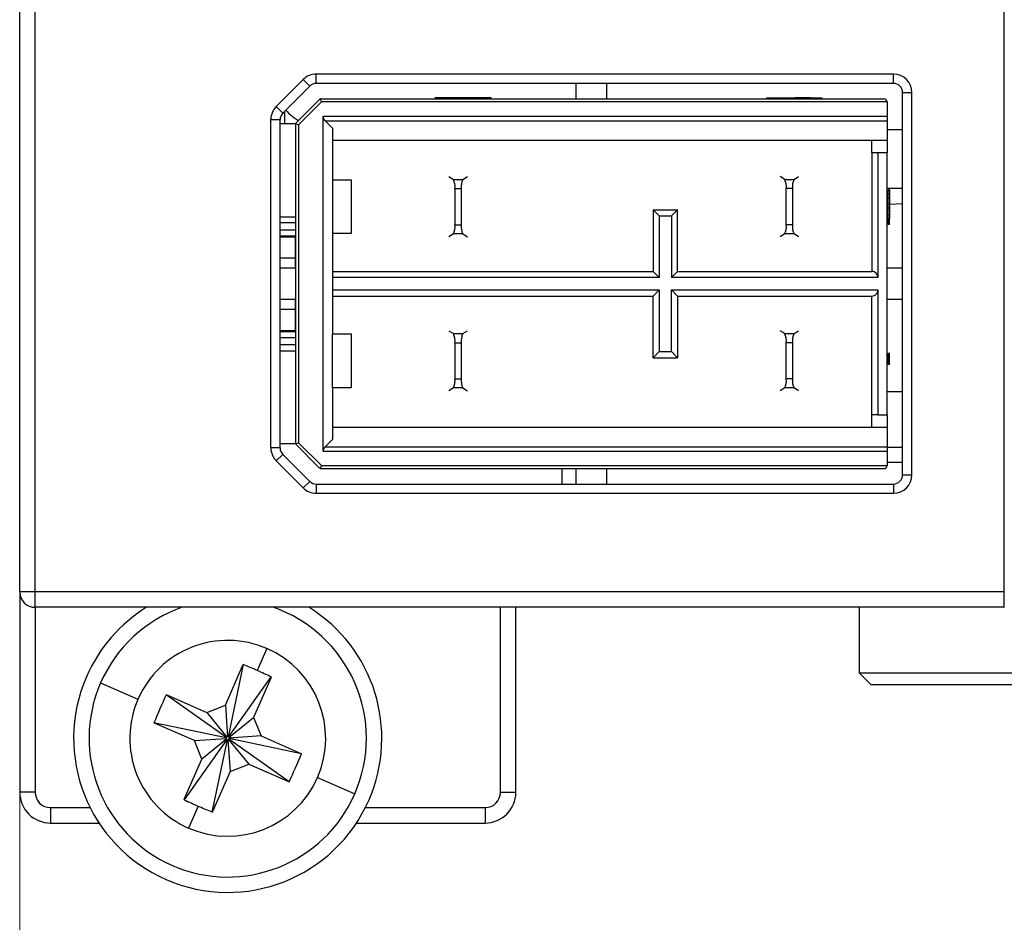
# Model space of a CAD drawing. Units: millimetres. Extents: x 0 to 420, y 0 to 297.
# Drawn here: x 124 to 137, y 114 to 126 of the extents above; entities that cross this region are included whole.
import ezdxf

# ---------------------------------------------------------------- set-up
doc = ezdxf.new("R2010")
doc.units = ezdxf.units.MM
doc.header["$MEASUREMENT"] = 0
doc.linetypes.add('DASHEDBIDOT', pattern=[12.4, 3, -3, 0.2, -3, 0.2, -3])
doc.layers.add('图层0000', color=7, linetype='Continuous', lineweight=25)

msp = doc.modelspace()

# ---------------------------------------------------------------- linework, layer by layer
at = {"layer": '图层0000', "color": 7, "linetype": 'Continuous', "lineweight": 25}
for p, q in [((136.81, 189.369), (136.81, 118.696)), ((124.037, 118.696), (124.037, 187.047)), ((124.237, 118.696), (124.237, 187.046)), ((136.817, 118.496), (136.817, 179.216)), ((135.377, 125.416), (127.886, 125.416)), ((127.886, 125.296), (127.886, 125.416)), ((135.377, 125.296), (135.377, 125.416)), ((127.367, 124.996), (127.717, 125.345)), ((127.452, 124.911), (127.802, 125.261)), ((127.717, 125.345), (127.802, 125.261)), ((131.257, 125.296), (127.886, 125.296)), ((131.257, 125.296), (131.257, 125.096)), ((131.657, 125.296), (131.257, 125.296)), ((135.377, 125.296), (131.657, 125.296)), ((131.657, 125.096), (131.657, 125.296)), ((135.497, 125.176), (135.617, 125.176)), ((135.497, 122.896), (135.497, 125.176)), ((135.617, 120.216), (135.617, 125.176)), ((127.452, 124.911), (127.367, 124.996)), ((127.617, 124.776), (127.925, 125.084)), ((127.953, 125.056), (127.657, 124.759)), ((127.938, 125.093), (127.953, 125.056)), ((127.953, 125.096), (135.257, 125.096)), ((135.297, 125.056), (127.953, 125.056)), ((129.428, 125.096), (129.428, 125.108)), ((129.588, 125.108), (129.428, 125.108)), ((129.588, 125.096), (129.588, 125.108)), ((130.156, 125.108), (129.588, 125.108)), ((130.156, 125.096), (130.156, 125.108)), ((133.728, 125.108), (133.821, 125.108)), ((133.728, 125.108), (133.728, 125.096)), ((133.821, 125.108), (134.032, 125.108)), ((133.821, 125.108), (133.821, 125.096)), ((134.032, 125.108), (134.102, 125.108)), ((134.032, 125.108), (134.032, 125.096)), ((134.215, 125.108), (134.102, 125.108)), ((134.102, 125.108), (134.102, 125.096)), ((134.215, 125.096), (134.215, 125.108)), ((134.303, 125.108), (134.215, 125.108)), ((134.303, 125.096), (134.303, 125.108)), ((134.303, 125.108), (134.448, 125.108)), ((134.448, 125.108), (134.448, 125.096)), ((135.297, 125.056), (135.297, 124.869)), ((127.457, 124.916), (127.477, 124.916)), ((127.477, 124.776), (127.477, 124.936)), ((127.977, 120.523), (127.977, 124.869)), ((127.977, 124.869), (135.297, 124.869)), ((135.297, 124.869), (135.297, 124.812)), ((127.297, 124.826), (127.417, 124.826)), ((127.297, 120.565), (127.297, 124.826)), ((127.417, 122.896), (127.417, 124.826)), ((127.417, 124.776), (127.617, 124.776)), ((127.617, 124.776), (127.657, 124.759)), ((127.617, 124.776), (127.617, 120.616)), ((127.657, 124.759), (127.657, 120.632)), ((128, 124.812), (135.297, 124.812)), ((128, 124.812), (128.097, 124.716)), ((135.297, 124.812), (135.297, 124.556)), ((128.097, 124.716), (128.097, 124.046)), ((135.297, 124.696), (135.497, 124.696)), ((135.297, 124.556), (128.097, 124.556)), ((135.097, 124.396), (135.097, 124.556)), ((135.297, 124.556), (135.297, 124.396)), ((135.097, 124.396), (135.097, 122.856)), ((135.177, 124.396), (135.097, 124.396)), ((135.297, 124.396), (135.177, 124.396)), ((135.177, 124.396), (135.177, 122.776)), ((135.297, 120.996), (135.297, 124.396)), ((128.097, 124.046), (128.337, 124.046)), ((128.097, 124.046), (128.097, 123.346)), ((128.337, 124.046), (128.337, 123.346)), ((129.607, 124.086), (129.666, 124.049)), ((129.666, 124.049), (129.788, 124.049)), ((129.788, 124.049), (129.847, 124.086)), ((133.966, 124.049), (133.907, 124.086)), ((133.966, 124.049), (134.088, 124.049)), ((134.088, 124.049), (134.147, 124.086)), ((129.687, 123.462), (129.687, 123.93)), ((129.687, 123.93), (129.767, 123.93)), ((129.767, 123.93), (129.767, 123.462)), ((133.987, 123.462), (133.987, 123.93)), ((134.067, 123.93), (133.987, 123.93)), ((134.067, 123.93), (134.067, 123.462)), ((135.297, 123.936), (135.497, 123.936)), ((135.309, 123.903), (135.309, 123.916)), ((135.325, 123.916), (135.309, 123.916)), ((135.309, 123.853), (135.309, 123.903)), ((135.325, 123.903), (135.309, 123.903)), ((135.309, 123.803), (135.309, 123.853)), ((135.325, 123.853), (135.309, 123.853)), ((135.325, 123.916), (135.325, 123.903)), ((135.325, 123.903), (135.325, 123.853)), ((135.325, 123.853), (135.325, 123.803)), ((135.297, 123.728), (135.309, 123.728)), ((135.309, 123.728), (135.309, 123.803)), ((135.325, 123.803), (135.309, 123.803)), ((135.309, 123.678), (135.309, 123.728)), ((135.325, 123.728), (135.309, 123.728)), ((135.325, 123.803), (135.325, 123.728)), ((135.325, 123.729), (135.497, 123.737)), ((135.325, 123.728), (135.325, 123.678)), ((132.257, 123.656), (132.577, 123.656)), ((132.257, 123.656), (132.337, 123.576)), ((132.257, 123.656), (132.257, 122.856)), ((132.497, 123.576), (132.577, 123.656)), ((132.577, 122.856), (132.577, 123.656)), ((135.309, 123.591), (135.309, 123.678)), ((135.325, 123.678), (135.309, 123.678)), ((135.309, 123.541), (135.309, 123.591)), ((135.325, 123.591), (135.309, 123.591)), ((135.325, 123.678), (135.325, 123.591)), ((135.325, 123.591), (135.325, 123.541)), ((127.417, 123.566), (127.617, 123.566)), ((127.617, 123.486), (127.417, 123.486)), ((129.687, 123.462), (129.767, 123.462)), ((132.337, 123.576), (132.497, 123.576)), ((132.337, 123.576), (132.337, 122.776)), ((132.497, 123.576), (132.497, 122.776)), ((134.067, 123.462), (133.987, 123.462)), ((135.325, 123.541), (135.309, 123.541)), ((135.309, 123.541), (135.309, 123.491)), ((135.309, 123.491), (135.325, 123.491)), ((135.309, 123.478), (135.309, 123.491)), ((135.309, 123.466), (135.309, 123.478)), ((135.325, 123.478), (135.309, 123.478)), ((135.325, 123.466), (135.309, 123.466)), ((135.325, 123.491), (135.325, 123.541)), ((135.325, 123.478), (135.325, 123.491)), ((135.325, 123.466), (135.325, 123.478)), ((127.617, 123.393), (127.417, 123.393)), ((128.097, 123.346), (128.097, 122.046)), ((128.337, 123.346), (128.097, 123.346)), ((129.666, 123.343), (129.607, 123.306)), ((129.788, 123.343), (129.666, 123.343)), ((129.788, 123.343), (129.847, 123.306)), ((133.966, 123.343), (133.907, 123.306)), ((134.088, 123.343), (133.966, 123.343)), ((134.147, 123.306), (134.088, 123.343)), ((127.417, 123.316), (127.617, 123.316)), ((127.417, 123.306), (127.611, 123.306)), ((127.611, 123.314), (127.611, 123.306)), ((127.611, 123.306), (127.611, 123.026)), ((127.611, 123.096), (127.617, 123.096)), ((127.611, 123.026), (127.417, 123.026)), ((127.611, 123.026), (127.611, 122.896)), ((127.617, 122.896), (127.417, 122.896)), ((127.417, 122.496), (127.417, 122.896)), ((128.097, 122.856), (132.257, 122.856)), ((132.337, 122.776), (132.257, 122.856)), ((132.497, 122.776), (132.577, 122.856)), ((132.577, 122.856), (135.097, 122.856)), ((135.497, 122.896), (135.297, 122.896)), ((135.497, 122.496), (135.497, 122.896)), ((132.337, 122.776), (128.097, 122.776)), ((135.177, 122.776), (132.497, 122.776)), ((128.097, 122.616), (132.337, 122.616)), ((132.337, 122.616), (132.257, 122.536)), ((132.337, 122.616), (132.337, 121.816)), ((132.497, 121.816), (132.497, 122.616)), ((132.497, 122.616), (135.177, 122.616)), ((132.497, 122.616), (132.577, 122.536)), ((135.177, 122.616), (135.177, 120.996)), ((127.417, 120.565), (127.417, 122.496)), ((127.417, 122.496), (127.617, 122.496)), ((127.611, 122.496), (127.611, 122.366)), ((128.097, 122.536), (132.257, 122.536)), ((132.257, 121.736), (132.257, 122.536)), ((132.577, 122.536), (135.097, 122.536)), ((132.577, 122.536), (132.577, 121.736)), ((135.097, 120.996), (135.097, 122.536)), ((135.297, 122.496), (135.497, 122.496)), ((135.497, 120.216), (135.497, 122.496)), ((127.417, 122.366), (127.611, 122.366)), ((127.611, 122.366), (127.611, 122.086)), ((127.611, 122.296), (127.617, 122.296)), ((127.611, 122.086), (127.417, 122.086)), ((127.417, 122.076), (127.617, 122.076)), ((127.611, 122.086), (127.611, 122.078)), ((129.607, 122.086), (129.666, 122.049)), ((129.788, 122.049), (129.847, 122.086)), ((133.966, 122.049), (133.907, 122.086)), ((134.088, 122.049), (134.147, 122.086)), ((127.417, 121.999), (127.617, 121.999)), ((128.097, 122.046), (128.337, 122.046)), ((128.097, 121.346), (128.097, 122.046)), ((128.337, 122.046), (128.337, 121.346)), ((129.666, 122.049), (129.788, 122.049)), ((129.687, 121.462), (129.687, 121.93)), ((129.687, 121.93), (129.767, 121.93)), ((129.767, 121.93), (129.767, 121.462)), ((133.966, 122.049), (134.088, 122.049)), ((133.987, 121.462), (133.987, 121.93)), ((134.067, 121.93), (133.987, 121.93)), ((134.067, 121.93), (134.067, 121.462)), ((127.417, 121.906), (127.617, 121.906)), ((127.417, 121.827), (127.617, 121.827)), ((132.257, 121.736), (132.337, 121.816)), ((132.337, 121.816), (132.497, 121.816)), ((132.577, 121.736), (132.497, 121.816)), ((135.309, 121.721), (135.309, 121.796)), ((135.309, 121.796), (135.325, 121.796)), ((135.325, 121.721), (135.325, 121.796)), ((132.257, 121.736), (132.577, 121.736)), ((135.309, 121.646), (135.309, 121.721)), ((135.325, 121.721), (135.309, 121.721)), ((135.325, 121.646), (135.325, 121.721)), ((135.325, 121.646), (135.309, 121.646)), ((129.687, 121.462), (129.767, 121.462)), ((134.067, 121.462), (133.987, 121.462)), ((128.337, 121.346), (128.097, 121.346)), ((128.097, 121.346), (128.097, 120.676)), ((129.666, 121.343), (129.607, 121.306)), ((129.788, 121.343), (129.666, 121.343)), ((129.788, 121.343), (129.847, 121.306)), ((133.966, 121.343), (133.907, 121.306)), ((134.088, 121.343), (133.966, 121.343)), ((134.147, 121.306), (134.088, 121.343)), ((135.297, 121.296), (135.497, 121.296)), ((135.177, 120.996), (135.097, 120.996)), ((135.097, 120.836), (135.097, 120.996)), ((135.177, 120.996), (135.297, 120.996)), ((135.297, 120.996), (135.297, 120.836)), ((128.097, 120.836), (135.297, 120.836)), ((135.297, 120.836), (135.297, 120.579)), ((128.097, 120.676), (128, 120.579)), ((127.417, 120.565), (127.297, 120.565)), ((127.617, 120.616), (127.417, 120.616)), ((127.617, 120.616), (127.657, 120.632)), ((127.617, 120.616), (127.925, 120.307)), ((127.657, 120.632), (127.953, 120.336)), ((127.977, 120.523), (135.297, 120.523)), ((128, 120.579), (135.297, 120.579)), ((135.297, 120.579), (135.297, 120.523)), ((135.297, 120.576), (135.497, 120.576)), ((135.297, 120.523), (135.297, 120.336)), ((127.367, 120.396), (127.452, 120.481)), ((127.717, 120.046), (127.367, 120.396)), ((127.802, 120.131), (127.452, 120.481)), ((127.953, 120.336), (127.938, 120.299)), ((127.953, 120.336), (135.297, 120.336)), ((127.953, 120.296), (135.257, 120.296)), ((131.077, 120.096), (131.077, 120.296)), ((131.257, 120.296), (131.257, 120.096)), ((131.657, 120.096), (131.657, 120.296)), ((135.497, 120.376), (135.297, 120.376)), ((135.497, 120.216), (135.617, 120.216)), ((127.717, 120.046), (127.802, 120.131)), ((127.886, 120.096), (131.257, 120.096)), ((127.886, 120.096), (127.886, 119.976)), ((131.257, 120.096), (131.657, 120.096)), ((131.657, 120.096), (135.377, 120.096)), ((135.377, 120.096), (135.377, 119.976)), ((127.886, 119.976), (135.377, 119.976)), ((124.037, 118.696), (124.037, 116.096)), ((124.237, 118.696), (124.037, 118.696)), ((136.81, 118.696), (124.237, 118.696)), ((124.237, 118.496), (124.237, 118.696)), ((124.237, 118.496), (124.237, 116.096)), ((136.811, 118.496), (124.237, 118.496)), ((130.277, 116.096), (130.277, 118.496)), ((130.477, 116.096), (130.477, 118.496)), ((134.937, 117.642), (134.937, 118.496)), ((136.811, 118.496), (136.817, 118.496)), ((127.244, 117.961), (127.12, 117.676)), ((126.707, 117.228), (126.928, 117.736)), ((126.936, 117.753), (126.741, 116.815)), ((126.928, 117.736), (126.936, 117.753)), ((126.748, 116.812), (127.302, 117.594)), ((127.295, 117.577), (127.073, 117.068)), ((127.302, 117.594), (127.295, 117.577)), ((135.083, 117.496), (134.937, 117.642)), ((137.137, 117.642), (134.937, 117.642)), ((125.086, 117.514), (125.572, 117.303)), ((135.083, 117.496), (136.99, 117.496)), ((125.939, 117.361), (125.956, 117.354)), ((126.72, 116.807), (125.939, 117.361)), ((125.956, 117.354), (126.464, 117.132)), ((126.464, 117.132), (126.707, 117.228)), ((126.707, 117.228), (126.735, 116.816)), ((126.464, 117.132), (126.724, 116.811)), ((126.752, 116.808), (127.073, 117.068)), ((127.073, 117.068), (127.169, 116.826)), ((125.796, 116.987), (125.779, 116.995)), ((126.717, 116.8), (125.779, 116.995)), ((126.305, 116.766), (125.796, 116.987)), ((127.169, 116.826), (126.757, 116.797)), ((127.169, 116.826), (127.677, 116.604)), ((126.725, 116.779), (126.172, 115.998)), ((126.305, 116.766), (126.717, 116.794)), ((126.4, 116.524), (126.305, 116.766)), ((126.721, 116.783), (126.4, 116.524)), ((126.537, 115.838), (126.733, 116.776)), ((126.738, 116.776), (126.767, 116.364)), ((126.749, 116.78), (127.009, 116.459)), ((127.535, 116.231), (126.753, 116.784)), ((127.694, 116.596), (126.756, 116.792)), ((127.677, 116.604), (127.694, 116.596)), ((126.178, 116.015), (126.4, 116.524)), ((126.767, 116.364), (127.009, 116.459)), ((127.009, 116.459), (127.518, 116.238)), ((126.767, 116.364), (126.545, 115.855)), ((127.518, 116.238), (127.535, 116.231)), ((127.902, 116.288), (128.387, 116.077)), ((124.237, 116.096), (124.037, 116.096)), ((130.277, 116.096), (130.477, 116.096)), ((126.172, 115.998), (126.178, 116.015)), ((126.353, 115.916), (126.229, 115.631)), ((124.437, 115.896), (124.437, 115.696)), ((124.437, 115.896), (124.951, 115.896)), ((126.545, 115.855), (126.537, 115.838)), ((128.523, 115.896), (130.077, 115.896)), ((130.077, 115.896), (130.077, 115.696)), ((124.437, 115.696), (125.066, 115.696)), ((128.407, 115.696), (130.077, 115.696))]:
    msp.add_line(p, q, dxfattribs=at)
at = {"layer": '图层0000', "color": 251, "linetype": 'DASHEDBIDOT', "lineweight": 18, "true_color": 0x606060}
for p, q in [((124.237, 118.696), (124.237, 187.046)), ((127.886, 125.296), (127.886, 125.416)), ((135.377, 125.296), (135.377, 125.416)), ((127.717, 125.345), (127.802, 125.261)), ((135.497, 125.176), (135.617, 125.176)), ((127.452, 124.911), (127.367, 124.996)), ((127.977, 124.869), (135.297, 124.869)), ((127.297, 124.826), (127.417, 124.826)), ((128, 124.812), (135.297, 124.812)), ((128.097, 124.046), (128.097, 123.346)), ((129.666, 124.049), (129.788, 124.049)), ((133.966, 124.049), (134.088, 124.049)), ((129.687, 123.93), (129.767, 123.93)), ((134.067, 123.93), (133.987, 123.93)), ((127.417, 123.566), (127.617, 123.566)), ((127.617, 123.486), (127.417, 123.486)), ((129.687, 123.462), (129.767, 123.462)), ((132.337, 123.576), (132.497, 123.576)), ((132.337, 123.576), (132.337, 122.776)), ((132.497, 123.576), (132.497, 122.776)), ((134.067, 123.462), (133.987, 123.462)), ((129.788, 123.343), (129.666, 123.343)), ((134.088, 123.343), (133.966, 123.343)), ((132.337, 122.776), (128.097, 122.776)), ((135.177, 122.776), (132.497, 122.776)), ((128.097, 122.616), (132.337, 122.616)), ((132.337, 122.616), (132.337, 121.816)), ((132.497, 121.816), (132.497, 122.616)), ((132.497, 122.616), (135.177, 122.616)), ((128.097, 121.346), (128.097, 122.046)), ((129.666, 122.049), (129.788, 122.049)), ((129.687, 121.93), (129.767, 121.93)), ((133.966, 122.049), (134.088, 122.049)), ((134.067, 121.93), (133.987, 121.93)), ((127.417, 121.906), (127.617, 121.906)), ((127.417, 121.827), (127.617, 121.827)), ((132.337, 121.816), (132.497, 121.816)), ((129.687, 121.462), (129.767, 121.462)), ((134.067, 121.462), (133.987, 121.462)), ((129.788, 121.343), (129.666, 121.343)), ((134.088, 121.343), (133.966, 121.343)), ((135.297, 121.296), (135.497, 121.296)), ((127.417, 120.565), (127.297, 120.565)), ((127.977, 120.523), (135.297, 120.523)), ((128, 120.579), (135.297, 120.579)), ((135.297, 120.576), (135.497, 120.576)), ((127.367, 120.396), (127.452, 120.481)), ((135.497, 120.216), (135.617, 120.216)), ((127.717, 120.046), (127.802, 120.131)), ((127.886, 120.096), (127.886, 119.976)), ((135.377, 120.096), (135.377, 119.976)), ((124.237, 118.696), (124.037, 118.696)), ((136.81, 118.696), (124.237, 118.696)), ((124.237, 118.496), (124.237, 118.696)), ((124.237, 118.496), (124.237, 116.096)), ((130.277, 116.096), (130.277, 118.496)), ((127.244, 117.961), (127.12, 117.676)), ((125.086, 117.514), (125.572, 117.303)), ((127.902, 116.288), (128.387, 116.077)), ((124.237, 116.096), (124.037, 116.096)), ((130.277, 116.096), (130.477, 116.096)), ((126.353, 115.916), (126.229, 115.631)), ((124.437, 115.896), (124.437, 115.696)), ((124.437, 115.896), (124.951, 115.896)), ((128.523, 115.896), (130.077, 115.896)), ((130.077, 115.896), (130.077, 115.696))]:
    msp.add_line(p, q, dxfattribs=at)
at = {"layer": '图层0000', "color": 7, "linetype": 'Continuous', "lineweight": 18}
msp.add_line((124.037, 118.696), (124.037, 100.902), dxfattribs=at)
at = {"layer": '图层0000', "color": 7, "linetype": 'Continuous', "lineweight": 25}
for centre, radius, start, end in [((127.886, 125.176), 0.24, 90, 135), ((135.377, 125.176), 0.24, 0, 90), ((127.886, 125.176), 0.12, 90, 135), ((135.377, 125.176), 0.12, 0, 90), ((127.537, 124.826), 0.24, 135, 180), ((127.953, 125.056), 0.04, 112.5, 135), ((127.953, 125.056), 0.04, 90, 112.5), ((135.257, 125.056), 0.04, 0, 90), ((127.537, 124.826), 0.12, 135, 180), ((128.073, 125.496), 0.8, 223.138, 238.4545), ((128.053, 124.868), 0.0767, 178.9825, 226.0175), ((129.478, 123.954), 0.21, 353.3033, 26.7222), ((129.976, 123.954), 0.21, 153.2778, 186.6967), ((133.778, 123.954), 0.21, 353.3033, 26.7222), ((134.276, 123.954), 0.21, 153.2778, 186.6967), ((129.478, 123.437), 0.21, 333.2778, 6.6967), ((129.976, 123.437), 0.21, 173.3033, 206.7222), ((133.778, 123.437), 0.21, 333.2778, 6.6967), ((134.276, 123.437), 0.21, 173.3033, 206.7222), ((135.097, 122.776), 0.0797, 359.7691, 90.2309), ((135.097, 122.615), 0.0797, 269.7691, 0.2309), ((129.478, 121.954), 0.21, 353.3033, 26.7222), ((129.976, 121.954), 0.21, 153.2778, 186.6967), ((133.778, 121.954), 0.21, 353.3033, 26.7222), ((134.276, 121.954), 0.21, 153.2778, 186.6967), ((129.478, 121.437), 0.21, 333.2778, 6.6967), ((129.976, 121.437), 0.21, 173.3033, 206.7222), ((133.778, 121.437), 0.21, 333.2778, 6.6967), ((134.276, 121.437), 0.21, 173.3033, 206.7222), ((127.537, 120.565), 0.24, 180, 225), ((127.537, 120.565), 0.12, 180, 225), ((128.053, 120.524), 0.0767, 133.9825, 181.0175), ((127.953, 120.336), 0.04, 225, 247.5), ((127.953, 120.336), 0.04, 247.5, 270), ((135.257, 120.336), 0.04, 270, 0), ((135.377, 120.216), 0.12, 270, 0), ((135.377, 120.216), 0.24, 270, 0), ((127.886, 120.216), 0.24, 225, 270), ((127.886, 120.216), 0.12, 225, 270), ((124.237, 118.696), 0.2, 180, 270), ((142.54, 118.646), 5.731, 179.5002, 181.4998), ((126.737, 116.796), 2, 121.7883, 156.467), ((126.737, 116.796), 1.8, 109.1881, 156.467), ((126.737, 116.796), 1.8, 336.467, 70.8119), ((126.737, 116.796), 2, 336.467, 58.2117), ((126.737, 116.796), 1.271, 66.467, 156.467), ((126.737, 116.796), 1.271, 336.467, 66.467), ((124.178, 110.92), 7.369, 66.4665, 68.0173), ((126.737, 116.796), 2, 156.467, 336.467), ((124.178, 110.92), 7.368, 64.9165, 66.4676), ((126.737, 116.796), 1.8, 156.467, 336.467), ((132.615, 114.236), 7.371, 154.9165, 158.0174), ((126.737, 116.796), 1.271, 156.467, 246.467), ((126.737, 116.796), 0.02, 128.955, 144.6987), ((126.737, 116.796), 0.02, 93.979, 128.955), ((126.737, 116.796), 0.02, 78.2352, 93.979), ((126.737, 116.796), 0.02, 54.6987, 78.2352), ((126.737, 116.796), 0.02, 38.955, 54.6987), ((126.737, 116.796), 0.02, 144.6987, 168.2352), ((126.737, 116.796), 0.02, 168.2352, 183.979), ((126.737, 116.796), 0.02, 183.979, 218.955), ((126.737, 116.796), 0.02, 218.955, 234.6987), ((126.737, 116.796), 0.02, 234.6987, 258.2352), ((126.737, 116.796), 0.02, 258.2352, 273.979), ((126.737, 116.796), 0.02, 273.979, 308.955), ((126.737, 116.796), 0.02, 308.955, 324.6987), ((126.737, 116.796), 0.02, 3.979, 38.955), ((126.737, 116.796), 0.02, 324.6987, 348.2352), ((126.737, 116.796), 0.02, 348.2352, 3.979), ((120.859, 119.356), 7.371, 334.9165, 338.0174), ((126.737, 116.796), 1.271, 246.467, 336.467), ((124.437, 116.096), 0.4, 180, 270), ((124.437, 116.096), 0.2, 180, 270), ((130.077, 116.096), 0.2, 270, 0), ((130.077, 116.096), 0.4, 270, 0), ((129.295, 122.671), 7.368, 244.9165, 246.4676), ((129.296, 122.672), 7.369, 246.4665, 248.0173)]:
    msp.add_arc(centre, radius, start, end, dxfattribs=at)
at = {"layer": '图层0000', "color": 251, "linetype": 'DASHEDBIDOT', "lineweight": 18, "true_color": 0x606060}
for centre, radius, start, end in [((126.737, 116.796), 1.271, 66.467, 156.467), ((126.737, 116.796), 1.271, 336.467, 66.467), ((126.737, 116.796), 1.271, 156.467, 246.467), ((126.737, 116.796), 1.271, 246.467, 336.467), ((124.437, 116.096), 0.2, 180, 270), ((130.077, 116.096), 0.2, 270, 0)]:
    msp.add_arc(centre, radius, start, end, dxfattribs=at)

doc.saveas('drawing.dxf')
